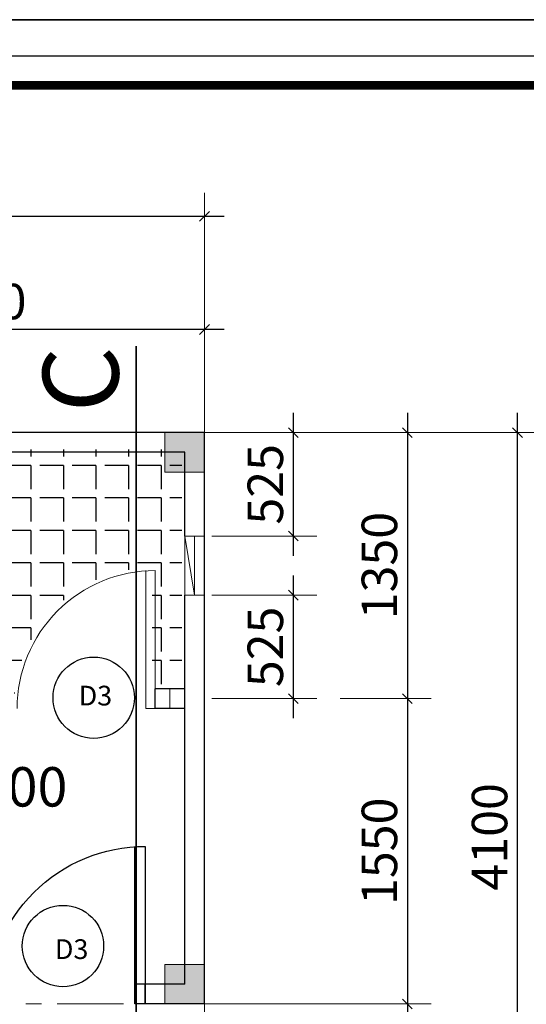
# Model space of a CAD drawing. Units: millimetres. Extents: x -2156511 to -338005, y -743222 to 247208.
# Drawn here: x -760352 to -757783, y -396067 to -391069 of the extents above; entities that cross this region are included whole.
import ezdxf

# ---------------------------------------------------------------- set-up
doc = ezdxf.new("R2010")
doc.units = ezdxf.units.MM
doc.header["$LTSCALE"] = 300
doc.header["$MEASUREMENT"] = 0
doc.header["$PDMODE"] = 34
doc.header["$PDSIZE"] = -10
doc.linetypes.add('CENTER2', pattern=[1.125, 0.75, -0.125, 0.125, -0.125])
doc.linetypes.add('XREF - WC DETAIL - GROUND-MEZ$0$AI9-LType1', pattern=[0.639586, 0.375003, -0.088194, 0.088194, -0.088194])
for name, color, linetype, lineweight in [('A-Door', 150, 'Continuous', 35), ('CAY', 82, 'Continuous', 13), ('d - Net nho - Smaller line', 251, 'Continuous', 9), ('D-NET TUONG', 2, 'Continuous', 30), ('TIM', 250, 'CENTER2', 9), ('TUONG', 1, 'Continuous', 25)]:
    doc.layers.add(name, color=color, linetype=linetype, lineweight=lineweight)
for name, color, linetype in [('CHU GHI CHU', 142, 'Continuous'), ('cyan-color4-0.15', 4, 'Continuous'), ('DOOR', 7, 'Continuous'), ('KHUNGTEN', 7, 'Continuous'), ('MO', 8, 'Continuous')]:
    doc.layers.add(name, color=color, linetype=linetype)
doc.styles.add('CHU', font='VCENTN.TTF')
doc.styles.add('ISO2', font='ARIALUNI.TTF')
doc.styles.add('TIEN2', font='VHARIALN_0.TTF', dxfattribs={"width": 1.2})
doc.dimstyles.new('TL1 - 100', dxfattribs={"dimtxt": 210, "dimasz": 150, "dimexe": 100, "dimexo": 50, "dimgap": 50, "dimtad": 1, "dimdec": 0, "dimzin": 12, "dimdsep": 46, "dimtxsty": 'ISO2', "dimblk": 'ARCHTICK', "dimcen": 30, "dimdle": 50, "dimclrd": 256, "dimclre": 256, "dimclrt": 252, "dimadec": 0, "dimazin": 0, "dimtfac": 1, "dimtdec": 0, "dimtix": 1, "dimtmove": 2, "dimatfit": 3, "dimldrblk": 'ARCHTICK', "dimfxl": 1000, "dimfxlon": 1, "dimtolj": 1, "dimtzin": 12, "dimlwe": -1, "dimarcsym": 0})

# ---------------------------------------------------------------- blocks, each defined once
blk = doc.blocks.new('_Oblique')
at = {"color": 0, "linetype": 'ByBlock', "lineweight": -2}
blk.add_line((-0.5, -0.5), (0.5, 0.5), dxfattribs=at)
blk = doc.blocks.new('*D916')
at = {"layer": 'd - Net nho - Smaller line', "lineweight": -2}
blk.add_line((-615271.3, 812509.5), (-615271.3, 810959.5), dxfattribs=at)
at = {"layer": 'd - Net nho - Smaller line'}
for p, q in [((-615613.1, 812409.5), (-615151.3, 812409.5)), ((-615613.1, 811059.5), (-615151.3, 811059.5))]:
    blk.add_line(p, q, dxfattribs=at)
at = {"layer": 'Defpoints', "color": 0}
for p in [(-615613.1, 812409.5), (-615613.1, 811059.5), (-615271.3, 811059.5)]:
    blk.add_point(p, dxfattribs=at)
at = {"layer": 'd - Net nho - Smaller line', "lineweight": -2, "xscale": 50, "yscale": 50, "zscale": 50}
for p, rotation in [((-615271.3, 812409.5), 90), ((-615271.3, 811059.5), 270)]:
    blk.add_blockref('_Oblique', p, dxfattribs=dict(at, rotation=rotation))
at = {"layer": 'd - Net nho - Smaller line', "color": 252, "insert": (-615413.3, 811734.5), "char_height": 180, "attachment_point": 5, "rotation": 90, "style": 'ISO2'}
blk.add_mtext('\\A1;1350', dxfattribs=at)
blk = doc.blocks.new('_ArchTick')
at = {"color": 0, "linetype": 'ByBlock', "const_width": 0.15}
blk.add_lwpolyline([(-0.5, -0.5), (0.5, 0.5)], dxfattribs=at)
blk = doc.blocks.new('*D917')
at = {"layer": 'd - Net nho - Smaller line', "lineweight": -2}
blk.add_line((-615271.3, 811159.5), (-615271.3, 809409.5), dxfattribs=at)
at = {"layer": 'd - Net nho - Smaller line'}
for p, q in [((-615613.1, 811059.5), (-615151.3, 811059.5)), ((-615613.1, 809509.5), (-615151.3, 809509.5))]:
    blk.add_line(p, q, dxfattribs=at)
at = {"layer": 'Defpoints', "color": 0}
for p in [(-615613.1, 811059.5), (-615613.1, 809509.5), (-615271.3, 809509.5)]:
    blk.add_point(p, dxfattribs=at)
at = {"layer": 'd - Net nho - Smaller line', "lineweight": -2, "xscale": 50, "yscale": 50, "zscale": 50}
for p, rotation in [((-615271.3, 811059.5), 90), ((-615271.3, 809509.5), 270)]:
    blk.add_blockref('_Oblique', p, dxfattribs=dict(at, rotation=rotation))
at = {"layer": 'd - Net nho - Smaller line', "color": 252, "insert": (-615413.2, 810284.5), "char_height": 180, "attachment_point": 5, "rotation": 90, "style": 'ISO2'}
blk.add_mtext('\\A1;1550', dxfattribs=at)
blk = doc.blocks.new('*D918')
at = {"layer": 'd - Net nho - Smaller line', "lineweight": -2}
blk.add_line((-615271.3, 809609.5), (-615271.3, 808206.2), dxfattribs=at)
at = {"layer": 'd - Net nho - Smaller line'}
for p, q in [((-615458.6, 809509.5), (-615151.3, 809509.5)), ((-615458.6, 808306.2), (-615151.3, 808306.2))]:
    blk.add_line(p, q, dxfattribs=at)
at = {"layer": 'Defpoints', "color": 0}
for p in [(-615458.6, 809509.5), (-615458.6, 808306.2), (-615271.3, 808306.2)]:
    blk.add_point(p, dxfattribs=at)
at = {"layer": 'd - Net nho - Smaller line', "lineweight": -2, "xscale": 50, "yscale": 50, "zscale": 50}
for p, rotation in [((-615271.3, 809509.5), 90), ((-615271.3, 808306.2), 270)]:
    blk.add_blockref('_Oblique', p, dxfattribs=dict(at, rotation=rotation))
at = {"layer": 'd - Net nho - Smaller line', "color": 252, "insert": (-615413.2, 808907.8), "char_height": 180, "attachment_point": 5, "rotation": 90, "style": 'ISO2'}
blk.add_mtext('\\A1;1200', dxfattribs=at)
blk = doc.blocks.new('*D919')
at = {"layer": 'd - Net nho - Smaller line', "lineweight": -2}
blk.add_line((-614712.8, 808206.2), (-614712.8, 812509.5), dxfattribs=at)
at = {"layer": 'd - Net nho - Smaller line'}
for p, q in [((-615277.3, 812409.5), (-614592.8, 812409.5)), ((-615277.3, 808306.2), (-614592.8, 808306.2))]:
    blk.add_line(p, q, dxfattribs=at)
at = {"layer": 'Defpoints', "color": 0}
for p in [(-615277.3, 812409.5), (-614712.8, 812409.5), (-615277.3, 808306.2)]:
    blk.add_point(p, dxfattribs=at)
at = {"layer": 'd - Net nho - Smaller line', "lineweight": -2, "xscale": 50, "yscale": 50, "zscale": 50}
for p, rotation in [((-614712.8, 812409.5), 90), ((-614712.8, 808306.2), 270)]:
    blk.add_blockref('_Oblique', p, dxfattribs=dict(at, rotation=rotation))
at = {"layer": 'd - Net nho - Smaller line', "color": 252, "insert": (-614854.7, 810357.8), "char_height": 180, "attachment_point": 5, "rotation": 90, "style": 'ISO2'}
blk.add_mtext('\\A1;4100', dxfattribs=at)
blk = doc.blocks.new('*D921')
at = {"layer": 'd - Net nho - Smaller line'}
for p, q in [((-618650.6, 812409.5), (-618650.6, 813053)), ((-616300.6, 812409.5), (-616300.6, 813053))]:
    blk.add_line(p, q, dxfattribs=at)
at = {"layer": 'd - Net nho - Smaller line', "lineweight": -2}
blk.add_line((-616200.6, 812933), (-618750.6, 812933), dxfattribs=at)
at = {"layer": 'Defpoints', "color": 0}
for p in [(-618650.6, 812933), (-618650.6, 812409.5), (-616300.6, 812409.5)]:
    blk.add_point(p, dxfattribs=at)
at = {"layer": 'd - Net nho - Smaller line', "lineweight": -2, "xscale": 50, "yscale": 50, "zscale": 50, "rotation": 180}
blk.add_blockref('_Oblique', (-618650.6, 812933), dxfattribs=at)
at = {"layer": 'd - Net nho - Smaller line', "lineweight": -2, "xscale": 50, "yscale": 50, "zscale": 50}
blk.add_blockref('_Oblique', (-616300.6, 812933), dxfattribs=at)
at = {"layer": 'd - Net nho - Smaller line', "color": 252, "insert": (-617475.6, 813074.9), "char_height": 180, "attachment_point": 5, "style": 'ISO2'}
blk.add_mtext('\\A1;2400', dxfattribs=at)
blk = doc.blocks.new('*D923')
at = {"layer": 'd - Net nho - Smaller line'}
for p, q in [((-621000.6, 812942.8), (-621000.6, 813626.9)), ((-616300.6, 812942.8), (-616300.6, 813626.9))]:
    blk.add_line(p, q, dxfattribs=at)
at = {"layer": 'd - Net nho - Smaller line', "lineweight": -2}
blk.add_line((-616200.6, 813506.9), (-621100.6, 813506.9), dxfattribs=at)
at = {"layer": 'Defpoints', "color": 0}
for p in [(-621000.6, 813506.9), (-621000.6, 812942.8), (-616300.6, 812942.8)]:
    blk.add_point(p, dxfattribs=at)
at = {"layer": 'd - Net nho - Smaller line', "lineweight": -2, "xscale": 50, "yscale": 50, "zscale": 50, "rotation": 180}
blk.add_blockref('_Oblique', (-621000.6, 813506.9), dxfattribs=at)
at = {"layer": 'd - Net nho - Smaller line', "lineweight": -2, "xscale": 50, "yscale": 50, "zscale": 50}
blk.add_blockref('_Oblique', (-616300.6, 813506.9), dxfattribs=at)
at = {"layer": 'd - Net nho - Smaller line', "color": 252, "insert": (-618650.6, 813648.8), "char_height": 180, "attachment_point": 5, "style": 'ISO2'}
blk.add_mtext('\\A1;4800', dxfattribs=at)
blk = doc.blocks.new('*D931')
at = {"layer": 'd - Net nho - Smaller line', "lineweight": -2}
blk.add_line((-615850, 812509.5), (-615850, 811784.5), dxfattribs=at)
at = {"layer": 'd - Net nho - Smaller line'}
for p, q in [((-616262.8, 812409.5), (-615730, 812409.5)), ((-616262.8, 811884.5), (-615730, 811884.5))]:
    blk.add_line(p, q, dxfattribs=at)
at = {"layer": 'Defpoints', "color": 0}
for p in [(-616262.8, 812409.5), (-616262.8, 811884.5), (-615850, 811884.5)]:
    blk.add_point(p, dxfattribs=at)
at = {"layer": 'd - Net nho - Smaller line', "lineweight": -2, "xscale": 50, "yscale": 50, "zscale": 50}
for p, rotation in [((-615850, 812409.5), 90), ((-615850, 811884.5), 270)]:
    blk.add_blockref('_Oblique', p, dxfattribs=dict(at, rotation=rotation))
at = {"layer": 'd - Net nho - Smaller line', "color": 252, "insert": (-615991.9, 812147), "char_height": 180, "attachment_point": 5, "rotation": 90, "style": 'ISO2'}
blk.add_mtext('\\A1;525', dxfattribs=at)
blk = doc.blocks.new('*D932')
at = {"layer": 'd - Net nho - Smaller line', "lineweight": -2}
blk.add_line((-615850, 811684.5), (-615850, 810959.5), dxfattribs=at)
at = {"layer": 'd - Net nho - Smaller line'}
for p, q in [((-616262.8, 811584.5), (-615730, 811584.5)), ((-616262.8, 811059.5), (-615730, 811059.5))]:
    blk.add_line(p, q, dxfattribs=at)
at = {"layer": 'Defpoints', "color": 0}
for p in [(-616262.8, 811584.5), (-616262.8, 811059.5), (-615850, 811059.5)]:
    blk.add_point(p, dxfattribs=at)
at = {"layer": 'd - Net nho - Smaller line', "lineweight": -2, "xscale": 50, "yscale": 50, "zscale": 50}
for p, rotation in [((-615850, 811584.5), 90), ((-615850, 811059.5), 270)]:
    blk.add_blockref('_Oblique', p, dxfattribs=dict(at, rotation=rotation))
at = {"layer": 'd - Net nho - Smaller line', "color": 252, "insert": (-615991.9, 811322), "char_height": 180, "attachment_point": 5, "rotation": 90, "style": 'ISO2'}
blk.add_mtext('\\A1;525', dxfattribs=at)
blk = doc.blocks.new('DFEF')
at = {"layer": 'd - Net nho - Smaller line'}
for points in [[(-616300.6, 812209.5), (-616300.6, 812409.5), (-616500.6, 812409.5), (-616500.6, 812209.5)], [(-616300.6, 809509.5), (-616300.6, 809709.5), (-616500.6, 809709.5), (-616500.6, 809509.5)]]:
    blk.add_hatch(color=9, dxfattribs=at).paths.add_polyline_path(points)
at = {"layer": 'D-NET TUONG'}
h = blk.add_hatch(dxfattribs=at)
h.set_pattern_fill('ANGLE', color=9, scale=600, angle=180, style=0)
h.set_pattern_definition([(180, (-616415.51, 812322.98), (-2e-14, -165), [120, -45]), (270, (-616415.51, 812322.98), (165, -3e-14), [120, -45])])
edge = h.paths.add_edge_path()
edge.add_spline(control_points=[(-618064.7, 811836.9), (-618058.5, 811834.5), (-618052.5, 811831.8), (-618035.6, 811823.9), (-618025.3, 811818.2), (-618006, 811806), (-617997.1, 811799.5), (-617980.8, 811785.7), (-617973.5, 811778.5), (-617960.6, 811763.3), (-617955, 811755.4), (-617945.8, 811739.1), (-617942.2, 811730.7), (-617937, 811713.5), (-617935.5, 811704.8), (-617934.9, 811694.4), (-617934.8, 811692.8), (-617934.8, 811691.1)], knot_values=[3.146717, 3.146717, 3.146717, 3.146717, 3.223325, 3.223325, 3.366544, 3.366544, 3.509763, 3.509763, 3.652982, 3.652982, 3.796201, 3.796201, 3.93942, 3.93942, 4.082639, 4.082639, 4.109743, 4.109743, 4.109743, 4.109743], degree=3, periodic=0)
edge.add_spline(control_points=[(-617934.8, 811691.1), (-617934.8, 811689.4), (-617934.9, 811687.8), (-617935.5, 811677.4), (-617937, 811668.7), (-617942.2, 811651.5), (-617945.8, 811643.1), (-617955, 811626.8), (-617960.6, 811618.9), (-617973.5, 811603.7), (-617980.8, 811596.5), (-617997.1, 811582.7), (-618006, 811576.2), (-618025.3, 811564), (-618035.6, 811558.3), (-618052.5, 811550.4), (-618058.5, 811547.7), (-618064.7, 811545.2)], knot_values=[3.146717, 3.146717, 3.146717, 3.146717, 3.173821, 3.173821, 3.31704, 3.31704, 3.460259, 3.460259, 3.603478, 3.603478, 3.746697, 3.746697, 3.889916, 3.889916, 4.033135, 4.033135, 4.109743, 4.109743, 4.109743, 4.109743], degree=3, periodic=0)
edge.add_spline(control_points=[(-618154.2, 811520.9), (-618142.1, 811522.9), (-618130.3, 811525.2), (-618105.8, 811531.2), (-618093.2, 811534.9), (-618077.7, 811540.3), (-618074.3, 811541.5), (-618070.9, 811542.8)], knot_values=[4.135174, 4.135174, 4.135174, 4.135174, 4.2634, 4.2634, 4.406619, 4.406619, 4.447799, 4.447799, 4.447799, 4.447799], degree=3, periodic=0)
edge.add_spline(control_points=[(-618070.9, 811542.8), (-618101.8, 811530.7), (-618132.7, 811518.6), (-618163.6, 811506.4)], knot_values=[0, 0, 0, 0, 110.663495, 110.663495, 110.663495, 110.663495], degree=3, periodic=0)
edge.add_spline(control_points=[(-618163.6, 811506.4), (-618164.2, 811506.2), (-618164.8, 811506), (-618166.9, 811505.2), (-618168.5, 811504.7), (-618170.8, 811503.9), (-618171.6, 811503.6), (-618174.8, 811502.5), (-618177.3, 811501.7), (-618181.1, 811500.5), (-618182.3, 811500.1), (-618188.1, 811498.3), (-618192.6, 811497), (-618199.4, 811495.2), (-618201.7, 811494.6), (-618206.3, 811493.5), (-618208.6, 811492.9), (-618214.7, 811491.5), (-618218.5, 811490.7), (-618226.5, 811489.1), (-618230.7, 811488.3), (-618237, 811487.1), (-618239.1, 811486.7), (-618243.3, 811485.9), (-618245.4, 811485.5), (-618255.4, 811483.6), (-618263.4, 811482.1), (-618279.4, 811479.2), (-618287.5, 811477.8), (-618301.4, 811475.6), (-618307.2, 811474.8), (-618319, 811473.3), (-618324.9, 811472.6), (-618337.8, 811471.4), (-618344.9, 811470.8), (-618355.4, 811470.2), (-618358.9, 811470.1), (-618364.2, 811469.9), (-618366, 811469.8), (-618368.6, 811469.7), (-618369.5, 811469.7), (-618370.9, 811469.7), (-618371.3, 811469.7), (-618372.2, 811469.7), (-618372.6, 811469.7), (-618373.7, 811469.6), (-618374.4, 811469.6), (-618376.6, 811469.6), (-618378.2, 811469.6), (-618381.7, 811469.8), (-618383.5, 811470), (-618385.7, 811470.4), (-618386, 811470.5), (-618386.3, 811470.5)], knot_values=[31.774827, 31.774827, 31.774827, 31.774827, 33.778753, 33.778753, 39.08844, 39.08844, 41.743284, 41.743284, 50.293362, 50.293362, 54.568401, 54.568401, 69.869436, 69.869436, 77.519953, 77.519953, 85.170471, 85.170471, 97.911201, 97.911201, 112.098949, 112.098949, 119.192823, 119.192823, 126.286697, 126.286697, 153.267935, 153.267935, 180.249173, 180.249173, 199.65519, 199.65519, 219.061207, 219.061207, 242.25152, 242.25152, 253.846677, 253.846677, 259.644255, 259.644255, 262.543044, 262.543044, 263.992439, 263.992439, 265.441833, 265.441833, 267.42216, 267.42216, 272.218821, 272.218821, 277.015482, 277.015482, 277.757051, 277.757051, 277.757051, 277.757051], degree=3, periodic=0)
edge.add_line((-618386.3, 811470.5), (-618554.9, 811470.5))
edge.add_arc((-618554.9, 811497.5), 27, 180, 270, ccw=False)
edge.add_line((-618581.9, 811497.5), (-618581.9, 811511.6))
edge.add_line((-618581.9, 811511.6), (-618581.9, 811529.7))
edge.add_line((-618581.9, 811529.7), (-618593.3, 811529.7))
edge.add_line((-618593.3, 811529.7), (-618597.2, 811521.5))
edge.add_line((-618597.2, 811521.5), (-618601, 811521.5))
edge.add_line((-618601, 811521.5), (-618601, 811529.7))
edge.add_line((-618601, 811529.7), (-618615.5, 811529.7))
edge.add_line((-618615.5, 811529.7), (-618615.5, 811123))
edge.add_line((-618615.5, 811123), (-617265.5, 811123))
edge.add_line((-617265.5, 811123), (-617265.5, 811023))
edge.add_arc((-616565.5, 811023), 700, 90, 180, ccw=False)
edge.add_line((-616565.5, 811723), (-616565.5, 811123))
edge.add_line((-616565.5, 811123), (-616415.5, 811123))
edge.add_line((-616415.5, 811123), (-616415.5, 812323))
edge.add_line((-616415.5, 812323), (-617395.7, 812323))
edge.add_line((-617395.7, 812323), (-617387.9, 812296.9))
edge.add_line((-617387.9, 812296.9), (-617380.5, 812268))
edge.add_line((-617380.5, 812268), (-617372.9, 812231.6))
edge.add_line((-617372.9, 812231.6), (-617367.6, 812197.8))
edge.add_line((-617367.6, 812197.8), (-617363.5, 812157.3))
edge.add_line((-617363.5, 812157.3), (-617365.3, 812115.2))
edge.add_line((-617365.3, 812115.2), (-617379.2, 812084.4))
edge.add_line((-617379.2, 812084.4), (-617407.5, 812052.5))
edge.add_line((-617407.5, 812052.5), (-617441.2, 812030.2))
edge.add_line((-617441.2, 812030.2), (-617479.1, 812015.1))
edge.add_line((-617479.1, 812015.1), (-617514, 812007.5))
edge.add_line((-617514, 812007.5), (-617555.8, 812004.4))
edge.add_line((-617555.8, 812004.4), (-617597.5, 812007.5))
edge.add_line((-617597.5, 812007.5), (-617632.4, 812015.1))
edge.add_line((-617632.4, 812015.1), (-617670.4, 812030.2))
edge.add_line((-617670.4, 812030.2), (-617704.1, 812052.5))
edge.add_line((-617704.1, 812052.5), (-617732.3, 812084.4))
edge.add_line((-617732.3, 812084.4), (-617746.3, 812115.2))
edge.add_line((-617746.3, 812115.2), (-617748, 812157.3))
edge.add_line((-617748, 812157.3), (-617743.9, 812197.8))
edge.add_line((-617743.9, 812197.8), (-617738.6, 812231.6))
edge.add_line((-617738.6, 812231.6), (-617731.1, 812268))
edge.add_line((-617731.1, 812268), (-617723.6, 812296.9))
edge.add_line((-617723.6, 812296.9), (-617715.8, 812323))
edge.add_line((-617715.8, 812323), (-618615.5, 812323))
edge.add_line((-618615.5, 812323), (-618615.5, 811550.8))
edge.add_line((-618615.5, 811550.8), (-618601, 811550.8))
edge.add_line((-618601, 811550.8), (-618601, 811559))
edge.add_line((-618601, 811559), (-618597.2, 811559))
edge.add_line((-618597.2, 811559), (-618593.3, 811550.8))
edge.add_line((-618593.3, 811550.8), (-618581.9, 811550.8))
edge.add_line((-618581.9, 811550.8), (-618581.9, 811870.6))
edge.add_line((-618581.9, 811870.6), (-618581.9, 811884.7))
edge.add_arc((-618554.9, 811884.7), 27, 90, 180, ccw=False)
edge.add_line((-618554.9, 811911.7), (-618382.9, 811911.7))
edge.add_spline(control_points=[(-618411.2, 811888), (-618410.9, 811888.8), (-618410.6, 811889.6), (-618409.8, 811891.8), (-618409.2, 811893.2), (-618407.8, 811896.2), (-618407, 811897.7), (-618405.5, 811899.8), (-618405, 811900.4), (-618404.3, 811901.2), (-618404.1, 811901.5), (-618403.4, 811902.2), (-618402.9, 811902.7), (-618401.3, 811904.2), (-618400.2, 811905.1), (-618398.7, 811906.1), (-618398.3, 811906.4), (-618397.6, 811906.8), (-618397.2, 811907), (-618396.2, 811907.7), (-618395.4, 811908.2), (-618393.8, 811909), (-618392.9, 811909.4), (-618391.6, 811910), (-618391.1, 811910.2), (-618390.1, 811910.6), (-618389.7, 811910.7), (-618388.8, 811911), (-618388.4, 811911.1), (-618387.1, 811911.5), (-618386.3, 811911.7), (-618383.5, 811912.2), (-618381.7, 811912.4), (-618378.2, 811912.6), (-618376.6, 811912.6), (-618374.4, 811912.6), (-618373.7, 811912.6), (-618372.6, 811912.5), (-618372.2, 811912.5), (-618371.3, 811912.5), (-618370.9, 811912.5), (-618369.5, 811912.5), (-618368.6, 811912.4), (-618366, 811912.4), (-618364.2, 811912.3), (-618358.9, 811912.1), (-618355.4, 811912), (-618344.9, 811911.4), (-618337.8, 811910.8), (-618324.9, 811909.6), (-618319, 811908.9), (-618307.2, 811907.4), (-618301.4, 811906.6), (-618287.5, 811904.4), (-618279.4, 811903), (-618263.4, 811900.1), (-618255.4, 811898.6), (-618245.4, 811896.7), (-618243.3, 811896.3), (-618239.1, 811895.5), (-618237, 811895.1), (-618230.7, 811893.9), (-618226.5, 811893.1), (-618218.5, 811891.5), (-618214.7, 811890.6), (-618208.6, 811889.3), (-618206.3, 811888.7), (-618201.7, 811887.6), (-618199.4, 811887), (-618192.6, 811885.2), (-618188.1, 811883.9), (-618182.3, 811882.1), (-618181.1, 811881.7), (-618177.3, 811880.5), (-618174.8, 811879.7), (-618171.6, 811878.6), (-618170.8, 811878.3), (-618168.5, 811877.5), (-618166.9, 811877), (-618164.8, 811876.2), (-618164.2, 811876), (-618163.6, 811875.8)], knot_values=[1.973062, 1.973062, 1.973062, 1.973062, 4.512413, 4.512413, 8.626691, 8.626691, 12.740969, 12.740969, 14.462279, 14.462279, 15.200246, 15.200246, 16.602058, 16.602058, 20.092247, 20.092247, 21.30144, 21.30144, 22.335966, 22.335966, 24.694564, 24.694564, 26.946125, 26.946125, 28.275788, 28.275788, 29.33594, 29.33594, 30.396092, 30.396092, 32.516396, 32.516396, 37.313057, 37.313057, 42.109718, 42.109718, 44.090045, 44.090045, 45.539439, 45.539439, 46.988834, 46.988834, 49.887623, 49.887623, 55.685201, 55.685201, 67.280358, 67.280358, 90.470671, 90.470671, 109.876688, 109.876688, 129.282705, 129.282705, 156.263943, 156.263943, 183.245181, 183.245181, 190.339055, 190.339055, 197.432929, 197.432929, 211.620677, 211.620677, 224.361407, 224.361407, 232.011925, 232.011925, 239.662442, 239.662442, 254.963477, 254.963477, 259.238516, 259.238516, 267.788594, 267.788594, 270.443438, 270.443438, 275.753125, 275.753125, 277.757051, 277.757051, 277.757051, 277.757051], degree=3, periodic=0)
edge.add_spline(control_points=[(-618163.6, 811875.8), (-618132.7, 811863.6), (-618101.8, 811851.5), (-618070.9, 811839.4)], knot_values=[0, 0, 0, 0, 110.663495, 110.663495, 110.663495, 110.663495], degree=3, periodic=0)
edge.add_spline(control_points=[(-618070.9, 811839.4), (-618068.8, 811838.6), (-618066.7, 811837.8), (-618064.7, 811836.9)], knot_values=[4.109743, 4.109743, 4.109743, 4.109743, 4.135174, 4.135174, 4.135174, 4.135174], degree=3, periodic=0)
at = {"layer": 'CAY'}
for p, q in [((-616400.6, 811584.5), (-616400.6, 811884.5)), ((-616300.6, 811884.5), (-616400.6, 811884.5)), ((-616350.6, 811584.5), (-616400.6, 811884.5)), ((-616350.6, 811884.5), (-616350.6, 811584.5)), ((-616300.6, 811584.5), (-616400.6, 811584.5)), ((-616300.6, 809509.5), (-615700.6, 809509.5))]:
    blk.add_line(p, q, dxfattribs=at)
blk.add_lwpolyline([(-617250.6, 811009.5, -0.414214), (-616550.6, 811709.5), (-616550.6, 811009.5), (-616597.3, 811009.5), (-616597.3, 811709.5)], format="xyb", dxfattribs=at)
at = {"layer": 'cyan-color4-0.15'}
for centre in [(-616862.2, 811063.8), (-617018, 809803.6)]:
    blk.add_circle(centre, 206.3, dxfattribs=at)
at = {"layer": 'd - Net nho - Smaller line', "color": 9}
for p, q in [((-616300.6, 812409.5), (-616500.6, 812409.5)), ((-616500.6, 812409.5), (-616500.6, 812209.5)), ((-616300.6, 812209.5), (-616300.6, 812409.5)), ((-616500.6, 812209.5), (-616300.6, 812209.5)), ((-616475.6, 811009.5), (-616475.6, 811109.5)), ((-616300.6, 809709.5), (-616500.6, 809709.5)), ((-616500.6, 809709.5), (-616500.6, 809509.5)), ((-616300.6, 809509.5), (-616300.6, 809709.5)), ((-616500.6, 809509.5), (-616300.6, 809509.5))]:
    blk.add_line(p, q, dxfattribs=at)
at = {"layer": 'DOOR', "color": 9}
blk.add_lwpolyline([(-617400.6, 809509.5, -0.414214), (-616600.6, 810309.5), (-616600.6, 809509.5), (-616653.9, 809509.5), (-616653.9, 810309.5)], format="xyb", dxfattribs=at)
at = {"layer": 'TIM', "linetype": 'XREF - WC DETAIL - GROUND-MEZ$0$AI9-LType1', "ltscale": 3}
for p, q in [((-616300.6, 807870.2), (-616300.6, 812942.8)), ((-621937, 812409.5), (-615559.5, 812409.5)), ((-615508.4, 812409.5), (-621885.9, 812409.5)), ((-615559.5, 809509.5), (-619300.6, 809509.5))]:
    blk.add_line(p, q, dxfattribs=at)
at = {"layer": 'TUONG', "color": 2}
for p, q in [((-616300.6, 812409.5), (-621000.6, 812409.5)), ((-616300.6, 809509.5), (-616300.6, 812409.5)), ((-616400.6, 812309.5), (-618600.6, 812309.5)), ((-616400.6, 811884.5), (-616400.6, 812309.5)), ((-616400.6, 810709.5), (-616400.6, 811584.5)), ((-616400.6, 811109.5), (-616550.6, 811109.5)), ((-616550.6, 811009.5), (-616550.6, 811109.5)), ((-616400.6, 811009.5), (-616550.6, 811009.5)), ((-616400.6, 809609.5), (-616400.6, 810709.5)), ((-616400.6, 809609.5), (-616653.9, 809609.5)), ((-616400.6, 809609.5), (-616600.6, 809609.5)), ((-616600.6, 809509.5), (-616600.6, 809609.5)), ((-616400.6, 809509.5), (-616653.9, 809509.5)), ((-616300.6, 809509.5), (-616600.6, 809509.5))]:
    blk.add_line(p, q, dxfattribs=at)
at = {"layer": 'MO', "ltscale": 100, "insert": (-616995.7, 810711.6), "char_height": 200, "width": 2164.32, "attachment_point": 3, "style": 'TIEN2'}
blk.add_mtext('%%P0.000', dxfattribs=at)
at = {"layer": 'TIM', "linetype": 'XREF - WC DETAIL - GROUND-MEZ$0$AI9-LType1', "ltscale": 3, "char_height": 100, "width": 7860.231, "attachment_point": 3, "style": 'TIEN2'}
for insert in [(-616768.6, 811124.6), (-616889.1, 809837.8)]:
    blk.add_mtext('{\\fArial|b0|i0|c0|p34;D3}', dxfattribs=dict(at, insert=insert))
at = {"layer": 'd - Net nho - Smaller line', "color": 9}
for base, p1, p2, angle, text, picture, middle in [((-621000.6, 813506.9), (-616300.6, 812942.8), (-621000.6, 812942.8), 180, '4800', '*D923', (-618650.6, 813648.8)), ((-618650.6, 812933), (-616300.6, 812409.5), (-618650.6, 812409.5), 180, '2400', '*D921', (-617475.6, 813074.9)), ((-614712.8, 812409.5), (-615277.3, 808306.2), (-615277.3, 812409.5), 270, '4100', '*D919', (-614854.7, 810357.8)), ((-615271.3, 808306.2), (-615458.6, 809509.5), (-615458.6, 808306.2), 270, '1200', '*D918', (-615413.2, 808907.8))]:
    dim = blk.add_linear_dim(base=base, p1=p1, p2=p2, angle=angle, text=text, dimstyle='TL1 - 100', dxfattribs=at)
    dim.commit()
    dim.dimension.update_dxf_attribs({"geometry": picture, "text_midpoint": middle})
for base, p1, p2, picture, middle in [((-615850, 811884.5), (-616262.8, 812409.5), (-616262.8, 811884.5), '*D931', (-615991.9, 812147)), ((-615271.3, 811059.5), (-615613.1, 812409.5), (-615613.1, 811059.5), '*D916', (-615413.3, 811734.5)), ((-615850, 811059.5), (-616262.8, 811584.5), (-616262.8, 811059.5), '*D932', (-615991.9, 811322)), ((-615271.3, 809509.5), (-615613.1, 811059.5), (-615613.1, 809509.5), '*D917', (-615413.2, 810284.5))]:
    dim = blk.add_linear_dim(base=base, p1=p1, p2=p2, angle=270, dimstyle='TL1 - 100', dxfattribs=at)
    dim.commit()
    dim.dimension.update_dxf_attribs({"geometry": picture, "text_midpoint": middle})

msp = doc.modelspace()

# ---------------------------------------------------------------- linework, layer by layer
at = {"ltscale": 1000}
msp.add_lwpolyline([(-743521.54, -408029.52), (-767235.76, -408029.52), (-767235.76, -391253.57), (-743521.54, -391253.57)], close=True, dxfattribs=at)
at = {"layer": 'A-Door', "color": 9}
msp.add_line((-759760.94, -397163.77), (-759760.94, -392726.27), dxfattribs=at)
at = {"layer": 'Defpoints', "ltscale": 5}
msp.add_line((-768154.74, -391069.45), (-743321.94, -391069.45), dxfattribs=at)
msp.add_lwpolyline([(-743321.94, -391069.45), (-768154.74, -391069.45), (-768154.74, -408213.63), (-743321.94, -408213.63)], close=True, dxfattribs=at)
at = {"layer": 'KHUNGTEN', "color": 7, "const_width": 43.82}
msp.add_lwpolyline([(-743670.87, -391402.91), (-767086.42, -391402.91), (-767086.42, -407880.18), (-743670.87, -407880.18)], close=True, dxfattribs=at)

# ---------------------------------------------------------------- block references
at = {"layer": 'DOOR', "color": 9}
msp.add_blockref('DFEF', (-143114.6, -1205574.74), dxfattribs=at)

# ---------------------------------------------------------------- texts
at = {"layer": 'CHU GHI CHU', "insert": (-760234.76, -393062.41), "char_height": 576, "width": 25759.5616, "attachment_point": 1, "rotation": 90, "style": 'CHU'}
msp.add_mtext('{\\fVNI-Avo|b1|i0|c0|p2;\\H0.6667x;C}', dxfattribs=at)

doc.saveas('drawing.dxf')
